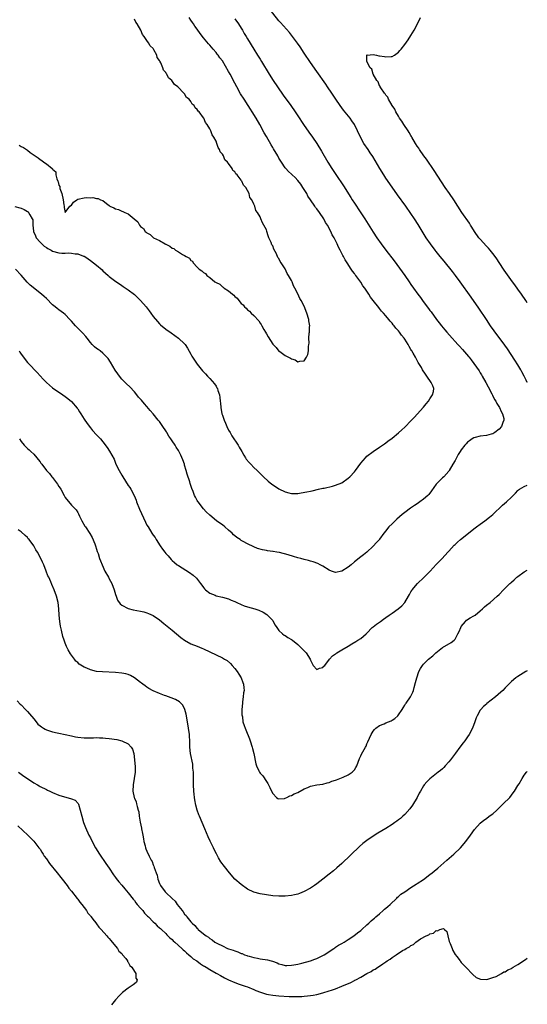
# Model space of a CAD drawing. Units: inches. Extents: x 2604000 to 2607000, y 1518000 to 1521000.
# Drawn here: x 2606839 to 2607000, y 1518775 to 1519088 of the extents above; entities that cross this region are included whole.
import ezdxf

# ---------------------------------------------------------------- set-up
doc = ezdxf.new("R2010")
doc.units = ezdxf.units.IN
doc.header["$MEASUREMENT"] = 0
doc.layers.add('LD26041518_10ft', color=82, linetype='Continuous')

msp = doc.modelspace()

# ---------------------------------------------------------------- linework, layer by layer
at = {"layer": 'LD26041518_10ft'}
for points, elevation in [([(2607000, 1518972.95), (2606999.97, 1518973), (2606999.66, 1518973.66), (2606998.99, 1518974.99), (2606998.3, 1518976.3), (2606997.89, 1518977), (2606997, 1518978.52), (2606996.06, 1518980.06), (2606993.68, 1518983.68), (2606992.85, 1518984.85), (2606989.42, 1518989.42), (2606988.34, 1518991), (2606987, 1518993), (2606984.56, 1518996.56), (2606982.09, 1519000.09), (2606978.62, 1519005), (2606977.15, 1519007), (2606976.21, 1519008.21), (2606973.53, 1519011.53), (2606972.28, 1519013), (2606971, 1519014.57), (2606970.66, 1519015), (2606969.17, 1519017), (2606967.82, 1519019), (2606967.5, 1519019.5), (2606965.24, 1519023.24), (2606964.14, 1519025), (2606963, 1519026.69), (2606961.36, 1519029), (2606958.67, 1519032.67), (2606957, 1519035.06), (2606955, 1519037.98), (2606954.33, 1519039), (2606953.08, 1519041), (2606951.58, 1519043.58), (2606950.82, 1519044.82), (2606950.03, 1519046.03), (2606949.36, 1519047), (2606948.04, 1519049), (2606946.95, 1519051), (2606946.01, 1519053), (2606945, 1519054.97), (2606944.2, 1519056.2), (2606943.64, 1519057), (2606941.58, 1519059.58), (2606940.49, 1519061), (2606939.12, 1519063), (2606937.82, 1519065), (2606936.46, 1519067), (2606935.86, 1519067.86), (2606933, 1519071.89), (2606931, 1519074.74), (2606929, 1519077.73), (2606927.71, 1519079.71), (2606926.9, 1519080.9), (2606925.35, 1519083), (2606924.3, 1519084.3), (2606921.47, 1519087.47), (2606921, 1519088.01), (2606917.84, 1519091.84)], 7770), ([(2606836.97, 1519028.97), (2606838.54, 1519028.54), (2606839, 1519028.43), (2606839.94, 1519027.94), (2606841, 1519027.35), (2606841.19, 1519027.19), (2606841.36, 1519027), (2606841.76, 1519026.24), (2606842.53, 1519025), (2606842.66, 1519024.66), (2606842.75, 1519023), (2606842.94, 1519021.07), (2606842.95, 1519021), (2606843.54, 1519019.54), (2606843.79, 1519019), (2606845, 1519017.59), (2606846.29, 1519016.29), (2606847, 1519015.83), (2606847.52, 1519015.52), (2606848.52, 1519015), (2606849, 1519014.71), (2606851, 1519014.16), (2606851.95, 1519014.05), (2606853, 1519014.06), (2606854.19, 1519014.19), (2606855, 1519014.08), (2606856.15, 1519013.85), (2606857, 1519013.9), (2606858.83, 1519013.17), (2606859, 1519013.13), (2606859.21, 1519013), (2606860.28, 1519012.28), (2606861, 1519011.74), (2606862.03, 1519011), (2606863, 1519010.22), (2606864.75, 1519008.75), (2606865, 1519008.48), (2606866.62, 1519007), (2606867, 1519006.64), (2606869.09, 1519005.09), (2606870.28, 1519004.28), (2606871, 1519003.84), (2606871.45, 1519003.45), (2606873, 1519002.43), (2606875, 1519000.93), (2606877, 1518998.98), (2606878.73, 1518997), (2606879.73, 1518995.73), (2606880.29, 1518995), (2606881, 1518993.96), (2606882.32, 1518992.32), (2606883, 1518991.59), (2606883.31, 1518991.31), (2606885, 1518989.92), (2606886.7, 1518988.7), (2606887.89, 1518987.89), (2606889.06, 1518987.06), (2606891, 1518985.25), (2606891.19, 1518985), (2606891.9, 1518983.9), (2606893, 1518981.94), (2606893.33, 1518981.33), (2606893.53, 1518981), (2606894.1, 1518980.1), (2606895, 1518978.76), (2606896.7, 1518976.7), (2606897, 1518976.32), (2606897.66, 1518975.66), (2606898.28, 1518975), (2606899, 1518974.22), (2606900.51, 1518972.51), (2606901, 1518971.77), (2606901.27, 1518971.27), (2606901.4, 1518971), (2606901.56, 1518970.44), (2606902.06, 1518969), (2606902.22, 1518968.22), (2606902.32, 1518967), (2606902.4, 1518966.4), (2606902.5, 1518965), (2606902.85, 1518963), (2606903, 1518962.52), (2606903.54, 1518961), (2606904.02, 1518960.02), (2606904.41, 1518959), (2606905, 1518957.83), (2606905.45, 1518957), (2606906.04, 1518956.04), (2606908.05, 1518953), (2606908.36, 1518952.36), (2606909.2, 1518951), (2606909.81, 1518949.81), (2606910.37, 1518949), (2606910.61, 1518948.61), (2606911.51, 1518947.51), (2606912.01, 1518947), (2606913, 1518945.93), (2606914.03, 1518945), (2606914.52, 1518944.52), (2606915, 1518943.99), (2606916.04, 1518943), (2606917.56, 1518941.56), (2606918.22, 1518941), (2606919, 1518940.42), (2606919.85, 1518939.85), (2606921, 1518939.09), (2606923, 1518938.17), (2606924.13, 1518937.87), (2606925, 1518937.67), (2606927, 1518937.68), (2606928.11, 1518937.89), (2606929.84, 1518938.16), (2606931, 1518938.42), (2606931.52, 1518938.48), (2606933.56, 1518939), (2606935, 1518939.31), (2606935.37, 1518939.37), (2606937.98, 1518939.98), (2606939, 1518940.26), (2606941, 1518941.07), (2606943, 1518942.5), (2606943.52, 1518943), (2606945, 1518944.53), (2606945.39, 1518945), (2606947, 1518947.25), (2606948.5, 1518949), (2606949, 1518949.51), (2606951, 1518950.98), (2606953, 1518952.36), (2606954.54, 1518953.46), (2606955, 1518953.81), (2606955.66, 1518954.34), (2606957, 1518955.29), (2606959, 1518956.92), (2606960.05, 1518957.95), (2606961, 1518958.77), (2606961.11, 1518958.89), (2606963, 1518960.74), (2606964.08, 1518961.92), (2606965, 1518962.85), (2606967, 1518965.1), (2606967.82, 1518966.18), (2606968.55, 1518967), (2606969, 1518967.75), (2606969.84, 1518969), (2606970.12, 1518970.12), (2606970.22, 1518971), (2606969.93, 1518971.93), (2606969.39, 1518973), (2606967.99, 1518975), (2606967.6, 1518975.6), (2606966.7, 1518977), (2606966.3, 1518977.7), (2606965.52, 1518979), (2606965.3, 1518979.3), (2606965, 1518979.91), (2606964.6, 1518980.6), (2606964.42, 1518981), (2606963.71, 1518982.29), (2606963.28, 1518983), (2606963.16, 1518983.16), (2606963, 1518983.48), (2606962.39, 1518984.39), (2606962.05, 1518985), (2606961, 1518986.72), (2606960.81, 1518987), (2606959.97, 1518987.97), (2606959.33, 1518989), (2606959, 1518989.39), (2606958.21, 1518990.21), (2606957.66, 1518991), (2606957.32, 1518991.32), (2606957, 1518991.77), (2606956.41, 1518992.41), (2606955.97, 1518993), (2606955, 1518994.13), (2606954.25, 1518995), (2606953.62, 1518995.62), (2606953, 1518996.5), (2606952.76, 1518996.75), (2606951, 1518998.98), (2606950.08, 1519000.08), (2606949.56, 1519001), (2606948.3, 1519003), (2606947.71, 1519003.71), (2606947, 1519004.88), (2606946.72, 1519005.28), (2606945.43, 1519007), (2606945.22, 1519007.22), (2606945, 1519007.59), (2606944.38, 1519008.38), (2606944.02, 1519009), (2606942.72, 1519011), (2606942.01, 1519012.01), (2606941.51, 1519013), (2606941.31, 1519013.31), (2606941, 1519013.95), (2606940.46, 1519015), (2606939.94, 1519015.94), (2606939.49, 1519017), (2606938.52, 1519019), (2606937.96, 1519019.96), (2606937.49, 1519021), (2606936.41, 1519023), (2606935.85, 1519023.85), (2606935.22, 1519025), (2606933.85, 1519027), (2606933, 1519028.14), (2606932.62, 1519028.62), (2606932.38, 1519029), (2606931, 1519031), (2606930.23, 1519032.23), (2606929.82, 1519033), (2606929, 1519034.34), (2606928.62, 1519035), (2606927.99, 1519035.99), (2606927, 1519037.21), (2606926.14, 1519038.14), (2606925.18, 1519039), (2606925, 1519039.2), (2606924.07, 1519040.07), (2606923.19, 1519041), (2606923, 1519041.26), (2606921.8, 1519043), (2606921, 1519044.32), (2606920.62, 1519045), (2606919.28, 1519047.28), (2606919, 1519047.73), (2606918.54, 1519048.54), (2606917, 1519051.16), (2606916.34, 1519052.34), (2606914.9, 1519055), (2606913.79, 1519057), (2606912.49, 1519059), (2606911.92, 1519059.92), (2606911.16, 1519061), (2606909.88, 1519063), (2606908.79, 1519064.79), (2606907.57, 1519067), (2606907, 1519068.11), (2606905.45, 1519071), (2606905, 1519071.88), (2606903, 1519075.26), (2606902.23, 1519076.23), (2606901.7, 1519077), (2606901.37, 1519077.37), (2606901, 1519077.9), (2606900.05, 1519079), (2606899.54, 1519079.54), (2606899, 1519080.22), (2606898.62, 1519080.62), (2606897, 1519082.53), (2606895.89, 1519083.89), (2606895, 1519085.28), (2606894.27, 1519086.27), (2606893.82, 1519087), (2606893.46, 1519087.46), (2606893, 1519088.19), (2606892.41, 1519089)], 7790), ([(2606907, 1519088.63), (2606908.12, 1519087), (2606909, 1519085.59), (2606909.36, 1519085), (2606909.95, 1519083.95), (2606910.54, 1519083), (2606911, 1519082.22), (2606913, 1519078.94), (2606914.22, 1519077), (2606915, 1519075.73), (2606915.48, 1519075), (2606917.92, 1519071), (2606919.18, 1519069), (2606920.53, 1519067), (2606922.37, 1519064.37), (2606924.74, 1519061), (2606926.13, 1519059), (2606927, 1519057.73), (2606928.83, 1519055), (2606930.53, 1519052.53), (2606931.64, 1519051), (2606933.04, 1519049), (2606934.55, 1519046.55), (2606936.58, 1519043), (2606937.8, 1519041), (2606939.05, 1519039.05), (2606941.48, 1519035.48), (2606943.83, 1519031.83), (2606944.32, 1519031), (2606945, 1519029.94), (2606945.62, 1519029), (2606946.18, 1519028.18), (2606947, 1519026.94), (2606948.31, 1519025), (2606951, 1519020.71), (2606952.16, 1519019), (2606953.55, 1519017), (2606955.03, 1519015), (2606957.64, 1519011.64), (2606960.18, 1519008.18), (2606961.03, 1519007), (2606962.43, 1519005), (2606963, 1519004.13), (2606963.77, 1519003), (2606965.17, 1519001), (2606965.97, 1518999.97), (2606966.66, 1518999), (2606968.16, 1518997), (2606968.53, 1518996.53), (2606969, 1518995.86), (2606969.37, 1518995.37), (2606971.13, 1518993), (2606971.97, 1518991.97), (2606972.7, 1518991), (2606973.75, 1518989.75), (2606974.35, 1518989), (2606976.09, 1518987), (2606977, 1518986.04), (2606977.93, 1518985), (2606978.46, 1518984.46), (2606979.43, 1518983.43), (2606981.27, 1518981.27), (2606981.48, 1518981), (2606982.16, 1518980.16), (2606983, 1518979), (2606984.65, 1518976.65), (2606985, 1518976.07), (2606985.43, 1518975.43), (2606985.68, 1518975), (2606986.81, 1518973), (2606987.57, 1518971.57), (2606988.7, 1518969.3), (2606988.89, 1518968.89), (2606989.58, 1518967.58), (2606989.96, 1518967), (2606990.27, 1518966.27), (2606991.11, 1518965), (2606991.68, 1518963.68), (2606992.15, 1518963), (2606992.52, 1518961.48), (2606992.56, 1518961), (2606992.23, 1518960.23), (2606991.77, 1518959), (2606991, 1518958.08), (2606989.65, 1518957), (2606989, 1518956.59), (2606988.5, 1518956.5), (2606987, 1518956.12), (2606985, 1518955.89), (2606983.42, 1518955.42), (2606983, 1518955.32), (2606982.45, 1518955), (2606981.57, 1518954.43), (2606981, 1518953.93), (2606980.53, 1518953.47), (2606980.13, 1518953), (2606979, 1518951.57), (2606978.59, 1518951), (2606977.97, 1518950.03), (2606977, 1518948.19), (2606976.32, 1518947), (2606975.15, 1518945), (2606975, 1518944.77), (2606973.44, 1518943), (2606973, 1518942.59), (2606971.39, 1518941), (2606971, 1518940.59), (2606969.49, 1518938.51), (2606968.63, 1518937.37), (2606968.31, 1518937), (2606967, 1518935.83), (2606965.85, 1518935), (2606965, 1518934.41), (2606964.16, 1518933.84), (2606962.85, 1518933), (2606961, 1518931.62), (2606960.24, 1518931), (2606958.5, 1518929.5), (2606957, 1518928.04), (2606955.97, 1518927), (2606955.5, 1518926.5), (2606955, 1518925.75), (2606954.38, 1518925), (2606953, 1518923.09), (2606952.93, 1518923), (2606951.98, 1518922.02), (2606951, 1518920.86), (2606949, 1518919.04), (2606947.84, 1518918.16), (2606947, 1518917.56), (2606945, 1518915.92), (2606944, 1518915), (2606943, 1518914.19), (2606941, 1518912.96), (2606939, 1518912.57), (2606938.65, 1518912.65), (2606937.74, 1518913), (2606937, 1518913.26), (2606935, 1518914.5), (2606934.12, 1518915), (2606933.38, 1518915.38), (2606931.93, 1518915.94), (2606931, 1518916.18), (2606930.38, 1518916.38), (2606929, 1518916.7), (2606927.97, 1518917), (2606927, 1518917.22), (2606925.58, 1518917.58), (2606923.88, 1518918.12), (2606921.15, 1518918.85), (2606920.33, 1518919), (2606919.18, 1518919.18), (2606919, 1518919.23), (2606917.4, 1518919.4), (2606917, 1518919.51), (2606915.72, 1518919.72), (2606914.19, 1518920.19), (2606913, 1518920.67), (2606911, 1518921.61), (2606909.59, 1518922.41), (2606909, 1518922.72), (2606908.61, 1518923), (2606907.63, 1518923.63), (2606907, 1518924.15), (2606906.56, 1518924.56), (2606906.14, 1518925), (2606905, 1518925.95), (2606903.82, 1518927), (2606903, 1518927.66), (2606902.21, 1518928.21), (2606901.15, 1518929), (2606899, 1518930.78), (2606897.86, 1518931.86), (2606897, 1518932.82), (2606895.27, 1518935), (2606895.15, 1518935.15), (2606895, 1518935.43), (2606894.45, 1518936.45), (2606894.18, 1518937), (2606893.68, 1518938.32), (2606893.28, 1518939.28), (2606893, 1518940.16), (2606892.78, 1518940.78), (2606892.6, 1518941.4), (2606891.81, 1518943.81), (2606891.49, 1518945), (2606891, 1518946.71), (2606890.9, 1518947), (2606890.39, 1518948.39), (2606889.8, 1518949.8), (2606889.12, 1518951.12), (2606889, 1518951.33), (2606888.34, 1518952.34), (2606887.94, 1518953), (2606887, 1518954.41), (2606886.64, 1518955), (2606885.93, 1518955.93), (2606885.37, 1518957), (2606885.21, 1518957.21), (2606885, 1518957.55), (2606884.03, 1518959), (2606883.6, 1518959.6), (2606883, 1518960.51), (2606882.77, 1518960.77), (2606882.62, 1518961), (2606881, 1518963.03), (2606880.07, 1518964.07), (2606879, 1518965.36), (2606878.21, 1518966.21), (2606877.29, 1518967.29), (2606876.33, 1518968.33), (2606875.83, 1518969), (2606875, 1518970), (2606873.57, 1518971.57), (2606872.5, 1518972.5), (2606871, 1518974.06), (2606870.55, 1518974.55), (2606868.91, 1518976.91), (2606867.44, 1518979.44), (2606866.62, 1518980.62), (2606866.29, 1518981), (2606865, 1518982.28), (2606864.1, 1518983), (2606863.47, 1518983.47), (2606863, 1518983.77), (2606862.32, 1518984.32), (2606861.6, 1518985), (2606861, 1518985.63), (2606859.97, 1518987), (2606859.57, 1518987.57), (2606858.66, 1518988.66), (2606858.34, 1518989), (2606856.31, 1518991), (2606855.67, 1518991.67), (2606855, 1518992.47), (2606854.51, 1518993), (2606853, 1518994.55), (2606852.46, 1518995), (2606851, 1518996.07), (2606850.45, 1518996.45), (2606849.83, 1518997), (2606849, 1518997.7), (2606847, 1518999.63), (2606846.27, 1519000.27), (2606845.5, 1519001), (2606841.9, 1519003.9), (2606840.89, 1519004.89), (2606839, 1519007.11), (2606837.22, 1519009)], 7780), ([(2606838.4, 1519048.4), (2606839, 1519048.04), (2606839.72, 1519047.72), (2606841, 1519046.79), (2606841.91, 1519046.09), (2606843.4, 1519045), (2606844.39, 1519044.39), (2606845, 1519043.83), (2606845.56, 1519043.56), (2606846.22, 1519043), (2606847, 1519042.47), (2606848.81, 1519041), (2606848.93, 1519040.93), (2606849, 1519040.74), (2606849.99, 1519039.99), (2606850.06, 1519039), (2606850.32, 1519037.68), (2606850.66, 1519037), (2606850.79, 1519036.79), (2606851, 1519035.75), (2606851.25, 1519035.25), (2606851.27, 1519035), (2606851.34, 1519034.66), (2606851.9, 1519033), (2606852.34, 1519031), (2606852.6, 1519029.4), (2606852.63, 1519029), (2606852.63, 1519028.63), (2606853, 1519026.99), (2606854.52, 1519029), (2606855, 1519029.3), (2606855.69, 1519030.31), (2606856.65, 1519031), (2606857, 1519031.23), (2606859, 1519031.7), (2606859.81, 1519031.81), (2606861, 1519031.63), (2606861.78, 1519031.78), (2606863, 1519031.48), (2606863.49, 1519031.49), (2606864.18, 1519031), (2606865, 1519030.79), (2606866.14, 1519029.86), (2606867, 1519029.24), (2606867.24, 1519029), (2606868.5, 1519028.5), (2606869, 1519028.17), (2606869.95, 1519027.95), (2606871, 1519027.41), (2606871.36, 1519027.36), (2606871.98, 1519027), (2606873, 1519026.61), (2606874.99, 1519024.99), (2606876.06, 1519024.06), (2606876.64, 1519023), (2606877, 1519022.61), (2606877.88, 1519021.88), (2606878.46, 1519021), (2606878.77, 1519020.77), (2606879, 1519020.54), (2606879.98, 1519019.98), (2606881, 1519019.03), (2606881.05, 1519019), (2606883, 1519018.08), (2606884.8, 1519017), (2606884.94, 1519016.94), (2606885, 1519016.89), (2606886.31, 1519016.31), (2606887, 1519015.68), (2606887.51, 1519015.51), (2606888.09, 1519015), (2606889, 1519014.49), (2606890.33, 1519013.67), (2606891, 1519013.36), (2606891.47, 1519013), (2606892.5, 1519012.5), (2606893, 1519011.78), (2606893.49, 1519011.49), (2606893.69, 1519011), (2606895, 1519009.6), (2606895.63, 1519009), (2606896.49, 1519008.49), (2606897, 1519007.95), (2606897.63, 1519007.63), (2606898.1, 1519007), (2606899, 1519006.38), (2606900.56, 1519005), (2606900.84, 1519004.84), (2606901, 1519004.7), (2606902.17, 1519004.17), (2606903, 1519003.39), (2606903.3, 1519003.3), (2606903.58, 1519003), (2606905, 1519002.11), (2606906.22, 1519001), (2606906.68, 1519000.68), (2606907, 1519000.3), (2606907.72, 1518999.72), (2606908.19, 1518999), (2606909, 1518998.12), (2606909.61, 1518997.61), (2606910.06, 1518997), (2606910.54, 1518996.54), (2606911, 1518996.03), (2606911.61, 1518995.61), (2606912.17, 1518995), (2606913, 1518994.21), (2606914.55, 1518992.55), (2606915, 1518991.83), (2606915.36, 1518991.36), (2606915.5, 1518991), (2606916.17, 1518989.83), (2606916.67, 1518989), (2606917, 1518988.39), (2606917.52, 1518987.52), (2606919, 1518985.16), (2606920.1, 1518984.1), (2606921, 1518982.95), (2606921.24, 1518982.76), (2606923, 1518981.5), (2606924.03, 1518981), (2606924.72, 1518980.72), (2606925, 1518980.44), (2606926.14, 1518980.14), (2606927, 1518979.48), (2606927.69, 1518979.69), (2606929, 1518979.89), (2606929.79, 1518981), (2606930.18, 1518981.82), (2606930.4, 1518983), (2606930.36, 1518984.36), (2606930.49, 1518985), (2606930.59, 1518985.41), (2606930.54, 1518987), (2606930.61, 1518988.61), (2606930.71, 1518989), (2606930.72, 1518990.72), (2606930.77, 1518991), (2606930.54, 1518992.54), (2606930.51, 1518993), (2606929.91, 1518995), (2606929, 1518997.21), (2606928.01, 1518999), (2606927.64, 1518999.64), (2606927, 1519001.1), (2606926.01, 1519003), (2606925.64, 1519003.64), (2606925.16, 1519005), (2606925.1, 1519005.1), (2606925, 1519005.35), (2606924.08, 1519007), (2606923.64, 1519007.64), (2606923, 1519009.08), (2606921.69, 1519011), (2606921.4, 1519011.4), (2606921, 1519012.34), (2606920.66, 1519012.66), (2606920.18, 1519013.82), (2606919.32, 1519015.32), (2606919, 1519016.45), (2606918.76, 1519016.76), (2606918.55, 1519017.45), (2606917.83, 1519019), (2606917.55, 1519019.55), (2606917.18, 1519021), (2606917.12, 1519021.12), (2606917, 1519021.55), (2606916.2, 1519023), (2606915.71, 1519023.71), (2606915.28, 1519025), (2606915, 1519025.65), (2606914.21, 1519027), (2606913.68, 1519027.68), (2606913.28, 1519029), (2606913, 1519029.71), (2606912.34, 1519031), (2606911.78, 1519031.78), (2606911.47, 1519033), (2606911, 1519034.05), (2606910.43, 1519035), (2606909.71, 1519035.71), (2606909.21, 1519037), (2606909.11, 1519037.11), (2606909, 1519037.32), (2606907.66, 1519039), (2606907.31, 1519039.31), (2606907, 1519039.9), (2606906.37, 1519040.37), (2606906.11, 1519041), (2606905, 1519042.61), (2606904.68, 1519043), (2606903.78, 1519043.78), (2606903.31, 1519045), (2606903, 1519045.6), (2606902.3, 1519046.3), (2606902.12, 1519047), (2606901.64, 1519047.64), (2606901.28, 1519049), (2606901, 1519049.72), (2606900.3, 1519051), (2606899.72, 1519051.72), (2606899.31, 1519053), (2606899, 1519053.63), (2606898.15, 1519055), (2606897.6, 1519055.6), (2606897.09, 1519057), (2606897, 1519057.15), (2606895.58, 1519059), (2606895.28, 1519059.28), (2606895, 1519059.8), (2606894.3, 1519060.3), (2606893.98, 1519061), (2606893.44, 1519061.44), (2606893, 1519062.27), (2606892.39, 1519063), (2606891.61, 1519063.61), (2606891, 1519064.72), (2606890.83, 1519064.83), (2606890.75, 1519065), (2606888.86, 1519067), (2606887.73, 1519067.73), (2606886.97, 1519069), (2606885.84, 1519069.84), (2606885.35, 1519071), (2606885.17, 1519071.17), (2606885, 1519071.54), (2606884.23, 1519072.23), (2606884.03, 1519073), (2606883.37, 1519074.63), (2606883.09, 1519075.09), (2606883, 1519075.37), (2606882.3, 1519076.3), (2606882.14, 1519077), (2606881.21, 1519078.79), (2606881.08, 1519079), (2606881, 1519079.13), (2606880, 1519080), (2606879.48, 1519081), (2606879, 1519081.67), (2606878.14, 1519083), (2606877.61, 1519083.61), (2606877.04, 1519085), (2606875.89, 1519087), (2606875.5, 1519087.5), (2606875, 1519088.49)], 7800), ([(2607000, 1518998.26), (2606999.52, 1518999), (2606998.16, 1519001), (2606997, 1519002.65), (2606996, 1519004), (2606995.31, 1519005), (2606992.67, 1519008.67), (2606991, 1519011.15), (2606990.27, 1519012.27), (2606989.44, 1519013.44), (2606988.17, 1519015), (2606987.63, 1519015.63), (2606987, 1519016.28), (2606985, 1519018.52), (2606984.6, 1519019), (2606983.19, 1519021), (2606982.35, 1519022.35), (2606981.91, 1519023), (2606981.58, 1519023.58), (2606979.21, 1519027), (2606977.9, 1519029), (2606976.63, 1519031), (2606975.3, 1519033), (2606973.9, 1519035), (2606972.72, 1519036.72), (2606970.36, 1519040.36), (2606967.92, 1519043.92), (2606967.12, 1519045), (2606965.74, 1519047), (2606965.46, 1519047.46), (2606965, 1519048.1), (2606964.44, 1519049), (2606963.27, 1519051), (2606963.18, 1519051.18), (2606963, 1519051.45), (2606962.46, 1519052.46), (2606962.12, 1519053), (2606960.75, 1519055), (2606960.1, 1519056.1), (2606959.38, 1519057), (2606959, 1519057.62), (2606958.21, 1519059), (2606957.87, 1519059.87), (2606957.02, 1519061), (2606955.88, 1519063), (2606955.66, 1519063.66), (2606955, 1519064.28), (2606954.75, 1519064.75), (2606954.52, 1519065), (2606953.39, 1519066.61), (2606953.17, 1519067), (2606953.15, 1519067.15), (2606953, 1519067.28), (2606952.53, 1519068.53), (2606952.11, 1519069), (2606950.94, 1519071), (2606950.56, 1519072.56), (2606950.06, 1519073), (2606948.98, 1519075), (2606948.97, 1519076.97), (2606948.93, 1519077), (2606948.91, 1519077.09), (2606949, 1519077.11), (2606949.08, 1519077.08), (2606951, 1519077.23), (2606952.04, 1519077), (2606952.78, 1519076.78), (2606953, 1519076.78), (2606954.59, 1519076.59), (2606955, 1519076.46), (2606956.67, 1519076.67), (2606957, 1519076.59), (2606957.77, 1519077), (2606959, 1519078), (2606959.46, 1519078.54), (2606959.82, 1519079), (2606961, 1519080.4), (2606962.09, 1519081.91), (2606963, 1519083.33), (2606963.97, 1519085), (2606965.09, 1519087), (2606965.99, 1519089)], 7760), ([(2606838.38, 1518983), (2606838.6, 1518982.6), (2606839, 1518981.99), (2606839.71, 1518981), (2606840.23, 1518980.23), (2606841, 1518979.32), (2606841.32, 1518979), (2606844.1, 1518976.1), (2606845, 1518975.05), (2606846.01, 1518974.01), (2606847, 1518972.94), (2606848.06, 1518972.06), (2606849, 1518971.21), (2606852.24, 1518969), (2606853, 1518968.52), (2606853.84, 1518967.84), (2606854.96, 1518966.96), (2606856.82, 1518964.82), (2606857, 1518964.56), (2606857.59, 1518963.59), (2606857.94, 1518963), (2606859, 1518961.33), (2606859.95, 1518959.95), (2606861, 1518958.57), (2606861.72, 1518957.72), (2606863, 1518956.35), (2606864.23, 1518955), (2606865, 1518954.06), (2606866.33, 1518952.33), (2606867.13, 1518951.13), (2606868.54, 1518948.54), (2606869, 1518947.32), (2606869.26, 1518946.74), (2606870.15, 1518945), (2606871, 1518943.43), (2606872.52, 1518941), (2606872.69, 1518940.69), (2606873, 1518940.23), (2606873.51, 1518939.51), (2606873.84, 1518939), (2606874.92, 1518937), (2606875.53, 1518935.53), (2606875.71, 1518935), (2606876.64, 1518932.64), (2606878.53, 1518928.53), (2606879, 1518927.61), (2606879.35, 1518927), (2606880.61, 1518925), (2606881, 1518924.43), (2606881.62, 1518923.62), (2606881.96, 1518923), (2606883.26, 1518921), (2606884, 1518920), (2606884.7, 1518919), (2606885, 1518918.62), (2606885.78, 1518917.78), (2606886.7, 1518916.7), (2606887, 1518916.39), (2606887.74, 1518915.74), (2606888.63, 1518915), (2606889, 1518914.72), (2606892.52, 1518912.52), (2606893.68, 1518911.68), (2606894.72, 1518910.72), (2606896.08, 1518909), (2606896.47, 1518908.47), (2606897, 1518907.72), (2606897.32, 1518907.32), (2606897.65, 1518907), (2606899, 1518905.96), (2606900.7, 1518905.3), (2606901, 1518905.16), (2606903, 1518904.71), (2606905, 1518904.15), (2606905.75, 1518903.75), (2606907, 1518903.29), (2606907.18, 1518903.18), (2606907.62, 1518903), (2606909, 1518902.37), (2606909.98, 1518901.98), (2606911, 1518901.65), (2606913.32, 1518901), (2606914.56, 1518900.56), (2606915.94, 1518899.94), (2606917.19, 1518899.19), (2606917.4, 1518899), (2606919, 1518897.22), (2606919.15, 1518897), (2606919.79, 1518895.79), (2606920.31, 1518895), (2606921, 1518894.07), (2606922.17, 1518893), (2606922.63, 1518892.63), (2606923, 1518892.45), (2606923.86, 1518891.86), (2606925, 1518891.23), (2606925.31, 1518891), (2606927, 1518889.59), (2606927.68, 1518889), (2606929, 1518887.6), (2606929.69, 1518887), (2606930.89, 1518885), (2606931, 1518884.64), (2606931.83, 1518883), (2606933, 1518881.7), (2606933.92, 1518882.08), (2606935, 1518882.29), (2606935.3, 1518882.7), (2606935.58, 1518883), (2606937.08, 1518885), (2606938.02, 1518885.98), (2606939, 1518886.66), (2606939.18, 1518886.82), (2606939.45, 1518887), (2606941, 1518887.89), (2606943, 1518889.13), (2606944.18, 1518889.82), (2606945.41, 1518890.59), (2606946.12, 1518891), (2606947, 1518891.59), (2606948.75, 1518893), (2606949, 1518893.24), (2606950.7, 1518895), (2606951, 1518895.26), (2606952.06, 1518896.06), (2606953.27, 1518897), (2606954.27, 1518897.73), (2606955, 1518898.22), (2606956.05, 1518899), (2606957, 1518899.61), (2606958.97, 1518901), (2606960.07, 1518901.93), (2606961, 1518903.01), (2606962.23, 1518905), (2606962.48, 1518905.52), (2606963, 1518906.37), (2606963.22, 1518906.78), (2606963.37, 1518907), (2606965.03, 1518909), (2606967.06, 1518910.94), (2606969.08, 1518913), (2606971, 1518915.11), (2606972.89, 1518917), (2606974.77, 1518919), (2606975, 1518919.28), (2606976.76, 1518921.24), (2606977, 1518921.48), (2606977.8, 1518922.2), (2606978.76, 1518923), (2606981.29, 1518925), (2606983, 1518926.38), (2606983.84, 1518927), (2606985, 1518927.94), (2606986.51, 1518929), (2606987.92, 1518930.08), (2606989, 1518930.96), (2606992.09, 1518933.91), (2606993.38, 1518935), (2606995, 1518936.53), (2606995.45, 1518937), (2606996.19, 1518937.81), (2606997, 1518938.56), (2606997.22, 1518938.78), (2606997.53, 1518939), (2606999, 1518939.91), (2607000, 1518940.33)], 7770), ([(2606838.46, 1518955), (2606839, 1518954.17), (2606839.98, 1518953), (2606841, 1518951.94), (2606841.49, 1518951.49), (2606842.05, 1518951), (2606843, 1518950.14), (2606843.99, 1518949), (2606844.45, 1518948.45), (2606845, 1518947.73), (2606845.29, 1518947.29), (2606845.53, 1518947), (2606847.07, 1518945), (2606847.99, 1518943.99), (2606848.78, 1518943), (2606849, 1518942.75), (2606850.6, 1518940.6), (2606851, 1518939.89), (2606851.36, 1518939.36), (2606851.57, 1518939), (2606852.7, 1518937), (2606853, 1518936.42), (2606855, 1518933.91), (2606856.44, 1518932.44), (2606857, 1518931.56), (2606857.21, 1518931.21), (2606857.56, 1518930.44), (2606858.31, 1518929), (2606859.29, 1518927.29), (2606859.47, 1518927), (2606860.89, 1518924.89), (2606861.63, 1518923.63), (2606862.38, 1518921.62), (2606862.64, 1518921), (2606863, 1518919.96), (2606863.22, 1518919.22), (2606863.45, 1518918.55), (2606863.96, 1518917), (2606864.23, 1518916.23), (2606864.71, 1518915), (2606865.64, 1518913), (2606866.73, 1518911), (2606867, 1518910.47), (2606867.84, 1518909), (2606868.6, 1518907), (2606869, 1518905.55), (2606869.18, 1518905), (2606869.68, 1518903.68), (2606870.53, 1518902.53), (2606871, 1518902.15), (2606873, 1518901.06), (2606874.63, 1518900.63), (2606877, 1518900.2), (2606877.99, 1518899.99), (2606879, 1518899.7), (2606879.51, 1518899.51), (2606881, 1518898.81), (2606883, 1518897.45), (2606884.36, 1518896.36), (2606885.44, 1518895.44), (2606887, 1518894.17), (2606889.81, 1518891.81), (2606891, 1518890.97), (2606893, 1518889.87), (2606895, 1518889.06), (2606896.49, 1518888.49), (2606897, 1518888.28), (2606899, 1518887.34), (2606903, 1518885.37), (2606903.66, 1518885), (2606904.5, 1518884.5), (2606905.6, 1518883.6), (2606906.16, 1518883), (2606907, 1518881.97), (2606907.7, 1518881), (2606908.21, 1518880.21), (2606908.94, 1518879), (2606909.55, 1518877.55), (2606909.72, 1518877), (2606909.87, 1518875.87), (2606909.9, 1518875), (2606909.74, 1518874.26), (2606909.64, 1518873), (2606909.44, 1518871.44), (2606909.35, 1518871), (2606909.24, 1518869), (2606909.23, 1518867.23), (2606909.27, 1518867), (2606909.37, 1518866.63), (2606909.55, 1518865), (2606909.89, 1518863.89), (2606910.23, 1518863), (2606910.49, 1518862.49), (2606911.61, 1518859.61), (2606911.82, 1518859), (2606912.48, 1518857), (2606912.59, 1518856.59), (2606912.96, 1518855), (2606913.65, 1518851.65), (2606913.83, 1518851), (2606914.58, 1518849.42), (2606914.76, 1518849), (2606915, 1518848.67), (2606915.82, 1518847.82), (2606917, 1518846.06), (2606917.45, 1518845.45), (2606917.66, 1518845), (2606918.14, 1518844.14), (2606918.63, 1518843), (2606919, 1518842.25), (2606920.26, 1518841), (2606920.67, 1518840.67), (2606921, 1518840.53), (2606922.71, 1518840.71), (2606923, 1518840.78), (2606923.52, 1518841), (2606924.49, 1518841.51), (2606925, 1518841.64), (2606925.88, 1518842.12), (2606927, 1518842.6), (2606929, 1518843.7), (2606930.21, 1518844.21), (2606931, 1518844.59), (2606933, 1518845), (2606935, 1518845.24), (2606936.37, 1518845.63), (2606937, 1518845.73), (2606937.86, 1518846.14), (2606939, 1518846.47), (2606939.35, 1518846.65), (2606940.35, 1518847), (2606941.45, 1518847.45), (2606943, 1518848.15), (2606944.3, 1518849), (2606944.64, 1518849.36), (2606945, 1518849.82), (2606945.46, 1518850.54), (2606945.72, 1518851), (2606946.17, 1518852.17), (2606946.58, 1518853.42), (2606947, 1518854.2), (2606947.26, 1518854.74), (2606948.53, 1518857), (2606948.69, 1518857.31), (2606949, 1518858.01), (2606949.32, 1518858.68), (2606949.84, 1518859.84), (2606950.33, 1518861), (2606951, 1518862.11), (2606951.4, 1518862.6), (2606951.84, 1518863), (2606953, 1518863.83), (2606954.45, 1518864.45), (2606955, 1518864.7), (2606956.64, 1518865.36), (2606957, 1518865.56), (2606957.88, 1518866.12), (2606958.76, 1518867), (2606959, 1518867.27), (2606960.18, 1518869), (2606960.48, 1518869.52), (2606961, 1518870.32), (2606961.27, 1518870.73), (2606961.51, 1518871), (2606962.88, 1518873), (2606963.56, 1518874.44), (2606963.76, 1518875), (2606964, 1518876), (2606964.48, 1518877.52), (2606964.81, 1518879), (2606965.51, 1518881), (2606966.03, 1518881.97), (2606966.69, 1518883), (2606967, 1518883.37), (2606968.57, 1518885), (2606969.92, 1518886.07), (2606970.89, 1518887), (2606971.43, 1518887.43), (2606973, 1518888.66), (2606975.76, 1518890.24), (2606976.69, 1518891), (2606977, 1518891.33), (2606977.91, 1518893), (2606978.27, 1518893.73), (2606978.82, 1518895), (2606979, 1518895.31), (2606980.34, 1518897), (2606980.67, 1518897.33), (2606981.87, 1518898.13), (2606983, 1518898.74), (2606983.16, 1518898.84), (2606983.38, 1518899), (2606985, 1518900.3), (2606985.79, 1518901), (2606986.4, 1518901.6), (2606987, 1518902.14), (2606988.14, 1518903), (2606990.46, 1518905), (2606991, 1518905.52), (2606992.39, 1518907), (2606993, 1518907.55), (2606994.48, 1518909), (2606994.76, 1518909.24), (2606995, 1518909.47), (2606995.84, 1518910.16), (2606996.71, 1518911), (2606997, 1518911.25), (2606999, 1518912.72), (2607000, 1518913.28)], 7760), ([(2607000, 1518881.27), (2606999.49, 1518881), (2606997, 1518879.44), (2606996.37, 1518879), (2606995, 1518877.86), (2606994.57, 1518877.43), (2606994.15, 1518877), (2606993, 1518875.89), (2606992.18, 1518875), (2606991.57, 1518874.43), (2606989.9, 1518873), (2606987.15, 1518870.85), (2606987, 1518870.71), (2606986.05, 1518869.95), (2606985.19, 1518869), (2606985, 1518868.75), (2606984, 1518867), (2606983.68, 1518866.32), (2606983.33, 1518865), (2606982.6, 1518863), (2606981.51, 1518861), (2606981, 1518860.23), (2606980.08, 1518859), (2606979.63, 1518858.37), (2606978.53, 1518857), (2606977.11, 1518855.11), (2606975.57, 1518853), (2606975, 1518852.28), (2606973.91, 1518851), (2606973.47, 1518850.53), (2606973, 1518850.11), (2606972.4, 1518849.6), (2606971.66, 1518849), (2606969.04, 1518846.96), (2606968.03, 1518845.97), (2606967.23, 1518845), (2606967, 1518844.67), (2606965.97, 1518843), (2606965.62, 1518842.38), (2606964.92, 1518841), (2606963.5, 1518838.5), (2606962.67, 1518837.33), (2606961, 1518835.55), (2606960.41, 1518835), (2606959.66, 1518834.34), (2606959, 1518833.87), (2606958.52, 1518833.48), (2606957.88, 1518833), (2606957, 1518832.39), (2606955, 1518831.07), (2606952.41, 1518829.59), (2606951, 1518828.73), (2606949, 1518827.35), (2606947.7, 1518826.3), (2606946.65, 1518825.35), (2606941, 1518819.95), (2606939.43, 1518818.57), (2606938.32, 1518817.68), (2606937, 1518816.65), (2606935, 1518815.03), (2606933, 1518813.5), (2606932.29, 1518813), (2606931, 1518812.14), (2606929, 1518811.05), (2606927.53, 1518810.47), (2606927, 1518810.29), (2606925.96, 1518810.04), (2606925, 1518809.85), (2606923, 1518809.65), (2606921, 1518809.63), (2606919, 1518809.76), (2606917, 1518810.01), (2606915, 1518810.33), (2606913, 1518810.86), (2606911, 1518811.87), (2606909, 1518813.27), (2606907, 1518815), (2606905.24, 1518817), (2606903.66, 1518819), (2606902.56, 1518820.56), (2606901.79, 1518821.79), (2606901.09, 1518823.09), (2606900.43, 1518824.43), (2606900.17, 1518825), (2606899.14, 1518827.14), (2606898.52, 1518828.51), (2606897.46, 1518831), (2606895.68, 1518835), (2606895.48, 1518835.48), (2606894.95, 1518836.95), (2606894.54, 1518838.54), (2606894.2, 1518840.2), (2606894.09, 1518841), (2606893.99, 1518842.01), (2606893.87, 1518843), (2606893.79, 1518845), (2606893.8, 1518847.8), (2606893.78, 1518849), (2606893.64, 1518850.36), (2606893.61, 1518851), (2606893.56, 1518851.55), (2606892.82, 1518855), (2606892.64, 1518857), (2606892.62, 1518859), (2606892.51, 1518860.51), (2606892.49, 1518861), (2606892.2, 1518863), (2606891.86, 1518865), (2606891.47, 1518867.47), (2606891.08, 1518869), (2606890.37, 1518870.37), (2606889.8, 1518871), (2606889.39, 1518871.39), (2606888.13, 1518872.13), (2606886.7, 1518872.7), (2606885.84, 1518873), (2606885, 1518873.27), (2606884.55, 1518873.45), (2606883, 1518874), (2606881, 1518874.94), (2606879.65, 1518875.65), (2606879, 1518876.1), (2606878.44, 1518876.44), (2606877.7, 1518877), (2606877.29, 1518877.29), (2606877, 1518877.54), (2606875, 1518879.02), (2606873.73, 1518879.73), (2606873, 1518880.07), (2606872.28, 1518880.28), (2606871, 1518880.57), (2606869, 1518880.75), (2606864.89, 1518880.89), (2606863, 1518881.09), (2606861, 1518881.57), (2606859.9, 1518882.1), (2606859, 1518882.43), (2606857.42, 1518883.42), (2606857, 1518883.88), (2606856.38, 1518884.38), (2606855.91, 1518885), (2606854.67, 1518886.67), (2606853.92, 1518887.92), (2606853.4, 1518889), (2606853, 1518890.02), (2606852.64, 1518891), (2606852.22, 1518892.22), (2606851.86, 1518894.14), (2606851.63, 1518895), (2606851.51, 1518895.51), (2606851.31, 1518897), (2606851.13, 1518899), (2606851.02, 1518901), (2606850.78, 1518903), (2606850.27, 1518905), (2606849.52, 1518907), (2606848.75, 1518908.75), (2606848.41, 1518909.59), (2606847.76, 1518911), (2606847.5, 1518911.5), (2606846.94, 1518912.94), (2606846.18, 1518915), (2606845.78, 1518915.78), (2606845.28, 1518917), (2606844.15, 1518919), (2606843.7, 1518919.7), (2606843, 1518921.03), (2606841.5, 1518923), (2606841.27, 1518923.27), (2606841, 1518923.65), (2606840.27, 1518924.27), (2606839, 1518925.49), (2606838.07, 1518926.07)], 7750), ([(2606837.74, 1518871.74), (2606838.7, 1518870.7), (2606839, 1518870.43), (2606840.34, 1518869), (2606841, 1518868.32), (2606841.63, 1518867.63), (2606843, 1518865.95), (2606843.75, 1518865), (2606844.33, 1518864.34), (2606845, 1518863.76), (2606845.43, 1518863.43), (2606846.09, 1518863), (2606846.67, 1518862.67), (2606847, 1518862.52), (2606849, 1518861.9), (2606850.41, 1518861.59), (2606851, 1518861.49), (2606853, 1518861.05), (2606855, 1518860.55), (2606856.29, 1518860.29), (2606857, 1518860.15), (2606859, 1518859.97), (2606861.99, 1518859.99), (2606863, 1518860.03), (2606863.96, 1518859.96), (2606865, 1518859.95), (2606865.84, 1518859.84), (2606867, 1518859.76), (2606869.43, 1518859.43), (2606871.04, 1518859.04), (2606873, 1518858.05), (2606874.01, 1518857), (2606874.39, 1518856.39), (2606874.8, 1518855), (2606875.08, 1518853), (2606875.24, 1518850.76), (2606875.25, 1518849), (2606874.97, 1518847), (2606874.58, 1518845), (2606874.5, 1518843), (2606874.93, 1518841), (2606875, 1518840.82), (2606875.56, 1518839.56), (2606875.72, 1518839), (2606875.9, 1518838.1), (2606876.24, 1518837), (2606876.39, 1518836.39), (2606876.56, 1518835), (2606876.88, 1518833.12), (2606877.25, 1518831.25), (2606877.31, 1518831), (2606877.55, 1518829.55), (2606877.69, 1518829), (2606877.86, 1518827.86), (2606878.04, 1518827), (2606878.44, 1518825.56), (2606878.57, 1518825), (2606878.68, 1518824.68), (2606879, 1518823.94), (2606879.72, 1518822.28), (2606880.35, 1518821), (2606880.62, 1518820.62), (2606881, 1518819.57), (2606881.17, 1518819.17), (2606881.26, 1518818.74), (2606881.91, 1518817), (2606882.23, 1518816.23), (2606882.52, 1518815), (2606883, 1518813.66), (2606883.33, 1518813), (2606884.8, 1518811), (2606885, 1518810.79), (2606887, 1518808.88), (2606887.98, 1518807.98), (2606888.6, 1518807), (2606890.16, 1518805), (2606890.57, 1518804.57), (2606891, 1518803.86), (2606891.43, 1518803.43), (2606891.69, 1518803), (2606893, 1518801.39), (2606893.36, 1518801), (2606894.27, 1518800.27), (2606895, 1518799.31), (2606895.18, 1518799.18), (2606895.33, 1518799), (2606897, 1518797.64), (2606897.83, 1518797), (2606898.57, 1518796.57), (2606899, 1518796.18), (2606899.75, 1518795.75), (2606900.64, 1518795), (2606901, 1518794.78), (2606901.47, 1518794.52), (2606903, 1518793.76), (2606904.65, 1518793), (2606905, 1518792.87), (2606906.44, 1518792.44), (2606907, 1518792.2), (2606907.92, 1518791.92), (2606909, 1518791.42), (2606909.33, 1518791.33), (2606910.05, 1518791), (2606910.77, 1518790.77), (2606911, 1518790.67), (2606911.5, 1518790.5), (2606913, 1518790.09), (2606914.14, 1518789.86), (2606915, 1518789.7), (2606917.33, 1518789.33), (2606918.48, 1518789), (2606918.9, 1518788.9), (2606920.39, 1518788.39), (2606921, 1518788.07), (2606921.86, 1518787.86), (2606923, 1518787.53), (2606923.53, 1518787.53), (2606925, 1518787.63), (2606925.73, 1518787.73), (2606927, 1518788.01), (2606928.27, 1518788.27), (2606930.99, 1518788.99), (2606932.38, 1518789.62), (2606933, 1518789.82), (2606934.53, 1518790.53), (2606935, 1518790.77), (2606935.41, 1518791), (2606938.49, 1518793), (2606938.78, 1518793.22), (2606939, 1518793.34), (2606939.99, 1518794.01), (2606941, 1518794.56), (2606941.74, 1518795), (2606943, 1518795.81), (2606944.83, 1518797), (2606946.03, 1518797.97), (2606947, 1518798.72), (2606947.35, 1518799), (2606949, 1518800.51), (2606949.57, 1518801), (2606950.29, 1518801.71), (2606951, 1518802.29), (2606951.37, 1518802.62), (2606951.84, 1518803), (2606953, 1518804.03), (2606954.15, 1518805), (2606954.58, 1518805.42), (2606955, 1518805.76), (2606955.63, 1518806.37), (2606956.38, 1518807), (2606958.49, 1518809), (2606958.74, 1518809.26), (2606959, 1518809.46), (2606959.8, 1518810.2), (2606961, 1518811.03), (2606963, 1518812.36), (2606964.6, 1518813.4), (2606965, 1518813.61), (2606967, 1518814.95), (2606969, 1518816.46), (2606969.69, 1518817), (2606970.4, 1518817.6), (2606971.51, 1518818.49), (2606974.38, 1518821), (2606976.64, 1518823), (2606978.7, 1518825), (2606980.43, 1518827), (2606981.89, 1518829), (2606983.16, 1518830.84), (2606985, 1518832.87), (2606986.19, 1518833.81), (2606987, 1518834.34), (2606987.91, 1518835), (2606989, 1518835.83), (2606990.31, 1518837), (2606991, 1518837.67), (2606991.65, 1518838.35), (2606992.36, 1518839), (2606994.4, 1518841), (2606995, 1518841.71), (2606995.55, 1518842.45), (2606995.97, 1518843), (2606997, 1518844.78), (2606997.37, 1518845.37), (2606998.34, 1518847), (2606999, 1518848.04), (2606999.75, 1518849), (2607000, 1518849.29)], 7740), ([(2606838.16, 1518849), (2606839.8, 1518847.8), (2606841, 1518846.97), (2606843, 1518845.68), (2606844.2, 1518845), (2606844.69, 1518844.69), (2606845, 1518844.52), (2606847, 1518843.49), (2606847.36, 1518843.36), (2606848.11, 1518843), (2606849, 1518842.53), (2606851, 1518841.71), (2606852.83, 1518841.17), (2606854.71, 1518840.71), (2606855, 1518840.57), (2606856.13, 1518840.14), (2606857.11, 1518839.11), (2606857.18, 1518838.82), (2606857.78, 1518837), (2606858.26, 1518835), (2606858.85, 1518833), (2606859.42, 1518831.42), (2606860.54, 1518829), (2606861, 1518828.14), (2606861.56, 1518827), (2606862.69, 1518825), (2606863.91, 1518823), (2606865.97, 1518819.97), (2606867, 1518818.49), (2606868.4, 1518816.4), (2606869, 1518815.58), (2606869.24, 1518815.24), (2606870.11, 1518814.11), (2606871, 1518813.08), (2606871.93, 1518811.93), (2606873, 1518810.68), (2606874.62, 1518808.62), (2606875, 1518808.21), (2606875.51, 1518807.51), (2606875.94, 1518807), (2606877, 1518805.79), (2606877.33, 1518805.33), (2606877.65, 1518805), (2606878.23, 1518804.23), (2606879, 1518803.49), (2606879.23, 1518803.23), (2606879.48, 1518803), (2606881, 1518801.44), (2606881.49, 1518801), (2606882.22, 1518800.22), (2606883, 1518799.55), (2606883.27, 1518799.27), (2606883.6, 1518799), (2606885, 1518797.68), (2606885.31, 1518797.31), (2606885.68, 1518797), (2606886.32, 1518796.32), (2606887, 1518795.78), (2606887.37, 1518795.37), (2606887.85, 1518795), (2606890.12, 1518793), (2606890.56, 1518792.56), (2606891, 1518792.22), (2606891.58, 1518791.58), (2606892.36, 1518791), (2606893, 1518790.45), (2606893.72, 1518789.72), (2606894.87, 1518789), (2606896.05, 1518788.05), (2606897, 1518787.5), (2606897.3, 1518787.3), (2606897.89, 1518787), (2606899, 1518786.25), (2606901, 1518785.14), (2606901.27, 1518785), (2606902.35, 1518784.35), (2606903.64, 1518783.64), (2606905, 1518782.99), (2606907, 1518782.11), (2606908.36, 1518781.64), (2606909.28, 1518781.28), (2606910.21, 1518781), (2606911, 1518780.72), (2606913, 1518779.94), (2606913.65, 1518779.65), (2606915.1, 1518779.1), (2606917, 1518778.48), (2606917.62, 1518778.38), (2606919, 1518778.09), (2606919.98, 1518778.02), (2606921, 1518777.9), (2606924.28, 1518777.72), (2606926.33, 1518777.67), (2606927, 1518777.68), (2606928.28, 1518777.72), (2606929, 1518777.77), (2606930.12, 1518777.88), (2606931, 1518777.98), (2606931.87, 1518778.13), (2606933, 1518778.34), (2606935, 1518778.83), (2606937, 1518779.45), (2606937.72, 1518779.72), (2606939, 1518780.17), (2606941, 1518780.97), (2606943.84, 1518782.16), (2606945, 1518782.78), (2606945.16, 1518782.84), (2606945.42, 1518783), (2606947, 1518783.85), (2606949, 1518785.02), (2606950.3, 1518785.7), (2606951, 1518786.14), (2606951.59, 1518786.41), (2606952.47, 1518787), (2606953, 1518787.32), (2606954.08, 1518788.08), (2606955, 1518788.68), (2606955.46, 1518789), (2606956.41, 1518789.59), (2606957, 1518790.09), (2606958.31, 1518791), (2606960.29, 1518792.29), (2606961, 1518792.69), (2606961.49, 1518793), (2606962.5, 1518793.5), (2606963, 1518793.93), (2606963.78, 1518794.22), (2606964.55, 1518795), (2606966.01, 1518796.01), (2606967.78, 1518797), (2606968.66, 1518797.34), (2606969, 1518797.65), (2606970.19, 1518797.81), (2606971, 1518798.68), (2606971.47, 1518798.53), (2606972.15, 1518799), (2606973.37, 1518799.37), (2606973.69, 1518799), (2606974.39, 1518798.39), (2606974.7, 1518797), (2606975.17, 1518795.17), (2606975.23, 1518795), (2606975.44, 1518794.56), (2606976.08, 1518793), (2606976.36, 1518792.36), (2606977.09, 1518791.09), (2606977.61, 1518790.39), (2606978.6, 1518789), (2606978.78, 1518788.78), (2606979, 1518788.55), (2606979.74, 1518787.74), (2606980.49, 1518787), (2606982.66, 1518784.66), (2606983.75, 1518783.75), (2606985.16, 1518783.16), (2606987.15, 1518783.15), (2606989, 1518783.72), (2606990.08, 1518784.08), (2606991.84, 1518785), (2606992.51, 1518785.49), (2606993, 1518785.58), (2606993.78, 1518786.22), (2606995, 1518786.65), (2606995.19, 1518786.81), (2606995.54, 1518787), (2606997, 1518787.9), (2606999.46, 1518789.46), (2607000, 1518789.85)], 7730), ([(2606837.96, 1518831.96), (2606841.09, 1518829), (2606843.05, 1518827.05), (2606844.65, 1518825), (2606845, 1518824.51), (2606845.57, 1518823.57), (2606845.96, 1518823), (2606846.35, 1518822.35), (2606847, 1518821.46), (2606848, 1518820), (2606850.45, 1518817), (2606851.58, 1518815.58), (2606852.07, 1518815), (2606853.62, 1518813), (2606854.2, 1518812.2), (2606855, 1518811.22), (2606856.84, 1518808.84), (2606857, 1518808.65), (2606857.7, 1518807.7), (2606858.26, 1518807), (2606859.76, 1518805), (2606860.25, 1518804.25), (2606861, 1518803.34), (2606861.14, 1518803.14), (2606862.21, 1518801.79), (2606862.81, 1518801), (2606862.88, 1518800.88), (2606863, 1518800.76), (2606863.75, 1518799.75), (2606864.49, 1518799), (2606866.24, 1518797), (2606866.54, 1518796.54), (2606867, 1518796.1), (2606867.47, 1518795.47), (2606867.93, 1518795), (2606869.61, 1518793), (2606870.11, 1518792.11), (2606871, 1518791.32), (2606871.13, 1518791.13), (2606871.27, 1518791), (2606872.27, 1518789.73), (2606872.79, 1518789), (2606872.82, 1518788.82), (2606873, 1518788.65), (2606873.54, 1518787.54), (2606874.2, 1518787), (2606875, 1518785.65), (2606875.48, 1518785), (2606875.51, 1518783.51), (2606875.92, 1518783), (2606875.71, 1518782.29), (2606875, 1518781.69), (2606874.64, 1518781.36), (2606874.01, 1518781), (2606873, 1518780.37), (2606871.2, 1518779), (2606870.12, 1518777.88), (2606869, 1518776.59), (2606867.71, 1518775)], 7720)]:
    msp.add_lwpolyline(points, dxfattribs=dict(at, elevation=elevation))

doc.saveas('drawing.dxf')
